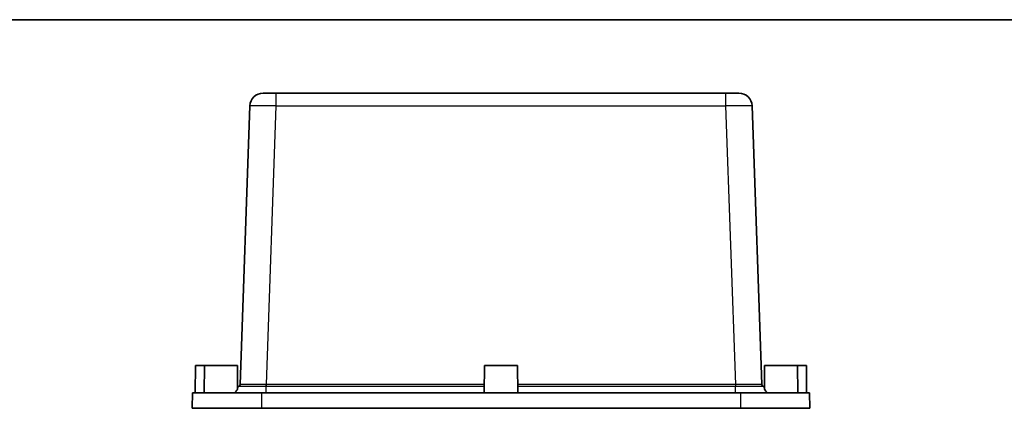
# Model space of a CAD drawing. Units: millimetres. Extents: x 0 to 3376, y 0 to 562.
# Drawn here: x 2404 to 2627, y 474 to 562 of the extents above; entities that cross this region are included whole.
import ezdxf

# ---------------------------------------------------------------- set-up
doc = ezdxf.new("R2010")
doc.units = ezdxf.units.MM
for name, color, linetype, lineweight in [('Border (ISO)', 7, 'Continuous', 35), ('Visible (ISO)', 7, 'Continuous', 35), ('Visible Narrow (ISO)', 7, 'Continuous', 25)]:
    doc.layers.add(name, color=color, linetype=linetype, lineweight=lineweight)

# ---------------------------------------------------------------- blocks, each defined once
blk = doc.blocks.new('図面枠 tk図枠')
at = {"layer": 'Border (ISO)'}
blk.add_line((14.5, 289), (405.5, 289), dxfattribs=at)

msp = doc.modelspace()

# ---------------------------------------------------------------- linework, layer by layer
at = {"layer": 'Visible (ISO)'}
for p, q in [((2458.9004, 545.3341), (2461.8986, 545.3341)), ((2563.7589, 545.3341), (2461.8986, 545.3341)), ((2563.7589, 545.3341), (2566.7571, 545.3341)), ((2455.9023, 542.4388), (2453.696, 479.2609)), ((2571.9615, 479.2609), (2569.7552, 542.4388)), ((2443.5787, 483.5341), (2443.5287, 477.3341)), ((2443.5787, 483.5341), (2445.5787, 483.5341)), ((2445.5787, 483.5341), (2445.5287, 477.3341)), ((2445.5787, 483.5341), (2453.0787, 483.5341)), ((2453.0787, 483.5341), (2453.1208, 478.3253)), ((2509.0787, 483.5341), (2509.0287, 477.3341)), ((2509.0787, 483.5341), (2516.5787, 483.5341)), ((2516.5787, 483.5341), (2516.6287, 477.3341)), ((2572.5787, 483.5341), (2572.5367, 478.3253)), ((2572.5787, 483.5341), (2580.0787, 483.5341)), ((2580.0787, 483.5341), (2580.1287, 477.3341)), ((2580.0787, 483.5341), (2582.0787, 483.5341)), ((2582.0787, 483.5341), (2582.1287, 477.3341)), ((2453.4467, 478.8456), (2453.1181, 478.6558)), ((2572.5394, 478.6558), (2572.2108, 478.8456)), ((2442.8593, 477.3341), (2442.8287, 473.8341)), ((2442.8593, 477.3341), (2458.5238, 477.3341)), ((2458.5238, 477.3341), (2567.1337, 477.3341)), ((2567.1337, 477.3341), (2582.7982, 477.3341)), ((2582.7982, 477.3341), (2582.8287, 473.8341)), ((2442.8287, 473.8341), (2458.5206, 473.8341)), ((2458.5206, 473.8341), (2567.1369, 473.8341)), ((2567.1369, 473.8341), (2582.8287, 473.8341))]:
    msp.add_line(p, q, dxfattribs=at)
for centre, radius, start, end in [((2458.9004, 542.3341), 3, 90, 178), ((2566.7571, 542.3341), 3, 2, 90), ((2453.1963, 479.2784), 0.5, 300.047014, 358), ((2572.4612, 479.2784), 0.5, 182, 239.952986)]:
    msp.add_arc(centre, radius, start, end, dxfattribs=at)
for points, knots in [([(2452.4056, 477.3341), (2452.6763, 477.5867), (2452.8834, 477.827), (2453.0801, 478.146), (2453.1214, 478.2512), (2453.1208, 478.3253)], [0, 0, 0, 0, 0.158523286, 0.158523286, 0.259477553, 0.259477553, 0.259477553, 0.259477553]), ([(2572.5367, 478.3252), (2572.5366, 478.3102), (2572.5382, 478.2939), (2572.5648, 478.1516), (2572.6729, 477.9677), (2572.9559, 477.6262), (2573.0929, 477.4824), (2573.2519, 477.3341)], [0.322814722, 0.322814722, 0.322814722, 0.322814722, 0.34321869, 0.34321869, 0.488425047, 0.488425047, 0.581277806, 0.581277806, 0.581277806, 0.581277806])]:
    msp.add_open_spline(points, degree=3, knots=knots, dxfattribs=at)
at = {"layer": 'Visible Narrow (ISO)'}
for p, q in [((2461.8986, 542.4388), (2461.8986, 545.3341)), ((2563.7589, 545.3341), (2563.7589, 542.4388)), ((2459.6924, 479.2609), (2461.8986, 542.4388)), ((2461.8986, 542.4388), (2563.7589, 542.4388)), ((2563.7589, 542.4388), (2565.9651, 479.2609)), ((2459.6251, 477.3341), (2459.6251, 478.8456)), ((2459.6924, 478.8454), (2459.6924, 479.2609)), ((2509.0443, 479.2609), (2459.6924, 479.2609)), ((2459.6924, 478.8454), (2509.0409, 478.8454)), ((2565.9651, 479.2609), (2516.6132, 479.2609)), ((2516.6166, 478.8454), (2565.9651, 478.8454)), ((2565.9651, 479.2609), (2565.9651, 478.8454)), ((2566.0324, 477.3341), (2566.0324, 478.8456)), ((2458.5238, 477.3341), (2458.5206, 473.8341)), ((2567.1337, 477.3341), (2567.1369, 473.8341))]:
    msp.add_line(p, q, dxfattribs=at)
for centre, major_axis, ratio, start_param, end_param in [((2461.9023, 542.3341), (6, -0.1047), 0.01743381, 1.57170981, 3.14128816), ((2563.7552, 542.3341), (6, 0.1047), 0.01743381, 0.00030449, 1.56988285), ((2453.1967, 479.2786), (0.25, -0.433), 0.99992563, 0, 1.01196351), ((2459.8341, 483.1107), (-6.1381, -3.8498), 0.00199315, 6.28183605, 6.29218285), ((2459.6251, 479.2786), (0.003, 0.5), 0.01056168, 3.66522363, 4.67718714), ((2459.8341, 482.6777), (6.5051, 0.1278), 0.58880222, 4.66868187, 4.67902868), ((2459.8341, 483.1107), (-6.0048, -0.1836), 0.64039586, 1.51726758, 1.52761438), ((2565.8234, 483.1107), (-6.0048, 0.1836), 0.64039586, 1.61397827, 1.62432508), ((2565.8234, 482.6777), (6.5051, -0.1278), 0.58880222, 4.74574928, 4.75609609), ((2566.0324, 479.2786), (-0.003, 0.5), 0.01056168, 1.60599817, 2.61796167), ((2572.4608, 479.2786), (-0.25, -0.433), 0.99992563, 5.2712218, 6.28318531), ((2565.8234, 483.1107), (6.1381, -3.8498), 0.00199315, 6.27418776, 6.28453456)]:
    msp.add_ellipse(centre, major_axis=major_axis, ratio=ratio, start_param=start_param, end_param=end_param, dxfattribs=at)
for points, knots in [([(2453.4467, 478.8456), (2453.4511, 478.8481), (2453.495, 478.8505), (2453.7097, 478.8557), (2453.9411, 478.8582), (2454.6767, 478.8619), (2455.2423, 478.8624), (2456.7596, 478.86), (2457.7733, 478.8562), (2459.0913, 478.8488), (2459.3581, 478.8473), (2459.6251, 478.8456)], [0, 0, 0, 0, 0.12638523, 0.12638523, 0.3286016, 0.3286016, 0.59148288, 0.59148288, 0.9235269, 0.9235269, 1.00687485, 1.00687485, 1.00687485, 1.00687485]), ([(2459.6303, 479.2609), (2459.3738, 479.2619), (2459.1175, 479.2628), (2457.8515, 479.267), (2456.8776, 479.2692), (2455.42, 479.2705), (2454.8767, 479.2702), (2454.1703, 479.2681), (2453.9482, 479.2667), (2453.7424, 479.2637), (2453.7004, 479.2624), (2453.6964, 479.2609)], [-1.00687485, -1.00687485, -1.00687485, -1.00687485, -0.9235269, -0.9235269, -0.59148288, -0.59148288, -0.3286016, -0.3286016, -0.12638523, -0.12638523, 0, 0, 0, 0]), ([(2571.9611, 479.2609), (2571.9585, 479.2619), (2571.9393, 479.2628), (2571.7626, 479.267), (2571.3575, 479.2692), (2570.2499, 479.2705), (2569.6286, 479.2702), (2568.3839, 479.2681), (2567.7947, 479.2667), (2566.8046, 479.2637), (2566.4161, 479.2624), (2566.0272, 479.2609)], [-1.00687485, -1.00687485, -1.00687485, -1.00687485, -0.9235269, -0.9235269, -0.59148288, -0.59148288, -0.3286016, -0.3286016, -0.12638523, -0.12638523, 0, 0, 0, 0]), ([(2566.0324, 478.8456), (2566.4373, 478.8481), (2566.8417, 478.8505), (2567.8724, 478.8557), (2568.4857, 478.8582), (2569.7813, 478.8619), (2570.428, 478.8624), (2571.5812, 478.86), (2572.0032, 478.8562), (2572.1878, 478.8488), (2572.2079, 478.8473), (2572.2108, 478.8456)], [0, 0, 0, 0, 0.12638523, 0.12638523, 0.3286016, 0.3286016, 0.59148288, 0.59148288, 0.9235269, 0.9235269, 1.00687485, 1.00687485, 1.00687485, 1.00687485])]:
    msp.add_open_spline(points, degree=3, knots=knots, dxfattribs=at)

# ---------------------------------------------------------------- block references
at = {"xscale": 2, "yscale": 2, "zscale": 2}
msp.add_blockref('図面枠 tk図枠', (2151.5, -16), dxfattribs=at)

doc.saveas('drawing.dxf')
